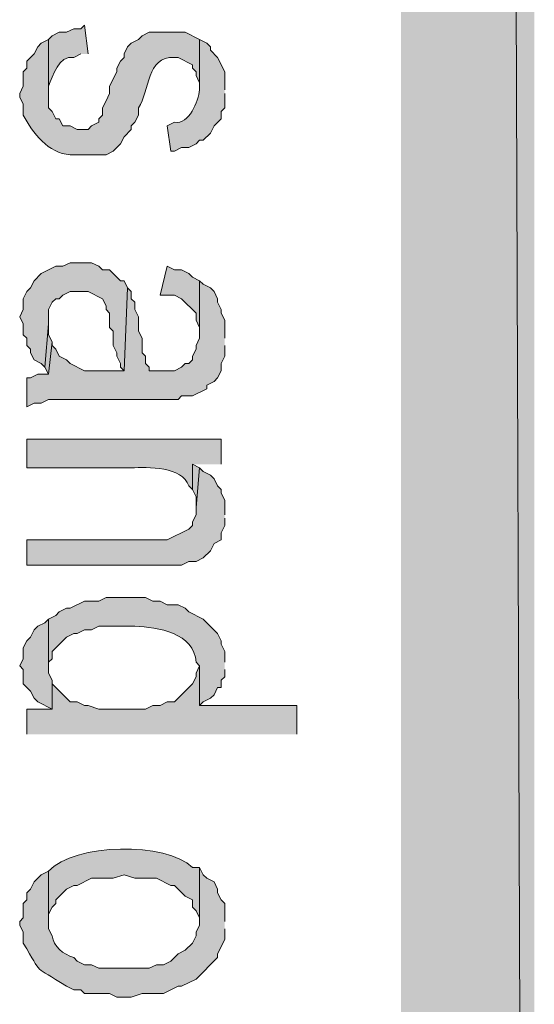
# Model space of a CAD drawing. Extents: x 17 to 595, y 17 to 775.
# Drawn here: x 59 to 67, y 192 to 208 of the extents above; entities that cross this region are included whole.
import ezdxf

# ---------------------------------------------------------------- set-up
doc = ezdxf.new("R2010")
doc.units = 0
doc.header["$MEASUREMENT"] = 0
doc.layers.add('Layer 1', color=7, linetype='Continuous', lineweight=0)

msp = doc.modelspace()

# ---------------------------------------------------------------- hatches: boundary and pattern name
at = {"layer": 'Layer 1', "true_color": 0x000000, "transparency": 33554687}
for points in [[(64.92, 120.12), (67.14, 120.12), (64.92, 774)], [(67.14, 120.12), (64.92, 774), (67.14, 774)], [(60.36, 203.7), (60.3, 203.82), (60.24, 203.82), (60.06, 204), (59.94, 204), (59.88, 204.06), (59.76, 204.12), (59.4, 204.12), (59.28, 204.06), (59.16, 204.06), (58.92, 203.94), (58.8, 203.82), (58.74, 203.7), (58.68, 203.64), (58.62, 203.52), (58.62, 203.34), (58.56, 203.22), (58.62, 203.1), (58.62, 202.92), (58.68, 202.86), (58.68, 202.74), (58.74, 202.68), (58.74, 202.62), (58.8, 202.5), (58.92, 202.44), (58.98, 202.38), (59.04, 203.1), (59.04, 203.34), (59.1, 203.46), (59.16, 203.52), (59.22, 203.52), (59.28, 203.58), (59.4, 203.64), (59.7, 203.64), (59.94, 203.52), (60, 203.4), (60, 203.34), (60.06, 203.28), (60.06, 203.04), (60.12, 202.98), (60.12, 202.74), (60.18, 202.62), (60.18, 202.56), (60.24, 202.44), (60.24, 202.38), (60.3, 202.32)], [(61.56, 203.82), (61.44, 203.88), (61.38, 203.94), (61.26, 204), (61.14, 204), (61.02, 204.06), (60.9, 203.58), (61.14, 203.58), (61.26, 203.52), (61.5, 203.28), (61.5, 203.16), (61.56, 203.04), (61.56, 202.92)], [(61.98, 202.86), (61.98, 203.16), (61.92, 203.28), (61.92, 203.34), (61.86, 203.46), (61.86, 203.52), (61.8, 203.64), (61.74, 203.7), (61.62, 203.76), (61.56, 203.82), (61.56, 202.86), (61.5, 202.74), (61.5, 202.68), (61.44, 202.56), (61.44, 202.5), (61.38, 202.44), (61.32, 202.44), (61.26, 202.38), (61.14, 202.32), (60.72, 202.32), (60.72, 202.38), (60.66, 202.44), (60.66, 202.56), (60.6, 202.62), (60.6, 202.86), (60.54, 202.98), (60.54, 203.22), (60.48, 203.34), (60.48, 203.46), (60.42, 203.52), (60.42, 203.64), (60.36, 203.7), (60.3, 202.32), (59.64, 202.32), (59.4, 202.44), (59.34, 202.5), (59.22, 202.56), (59.16, 202.68), (59.1, 202.74), (59.1, 202.8), (59.04, 202.26), (58.86, 202.26), (58.74, 202.2), (58.68, 202.2), (58.68, 201.72), (58.8, 201.78), (58.92, 201.78), (59.04, 201.84), (61.2, 201.84), (61.26, 201.9), (61.44, 201.9), (61.68, 202.02), (61.68, 202.08), (61.8, 202.14), (61.86, 202.2), (61.92, 202.32), (61.92, 202.44), (61.98, 202.56), (61.98, 202.74)], [(59.1, 202.8), (59.04, 202.92), (59.04, 203.1), (58.98, 202.38), (59.04, 202.26)], [(61.98, 199.92), (61.98, 200.16), (61.92, 200.28), (61.92, 200.34), (61.86, 200.4), (61.8, 200.52), (61.74, 200.58), (61.62, 200.64), (61.56, 200.7), (61.5, 200.04), (61.5, 199.92), (61.44, 199.8), (61.44, 199.74), (61.38, 199.68), (61.02, 199.5), (58.68, 199.5), (58.68, 199.08), (61.26, 199.08), (61.38, 199.14), (61.5, 199.14), (61.62, 199.2), (61.74, 199.32), (61.8, 199.44), (61.92, 199.5), (61.92, 199.62), (61.98, 199.74), (61.98, 199.86)], [(61.56, 200.7), (61.44, 200.76), (61.44, 200.34), (61.5, 200.22), (61.5, 200.04)], [(59.1, 197.16), (59.04, 197.28), (59.04, 198.18), (58.98, 198.12), (58.86, 198.06), (58.8, 198), (58.74, 197.88), (58.68, 197.82), (58.62, 197.7), (58.62, 197.52), (58.56, 197.4), (58.62, 197.34), (58.62, 197.1), (58.74, 196.98), (58.8, 196.86), (58.86, 196.8), (59.1, 196.68)], [(63.18, 196.26), (63.18, 196.74), (61.56, 196.74), (61.56, 197.4), (61.5, 197.28), (61.5, 197.22), (61.44, 197.1), (61.14, 196.8), (61.02, 196.8), (60.9, 196.74), (60.78, 196.74), (60.66, 196.68), (59.88, 196.68), (59.7, 196.74), (59.64, 196.74), (59.52, 196.8), (59.4, 196.8), (59.1, 197.1), (59.1, 197.16), (59.1, 196.68), (58.68, 196.68), (58.68, 196.26)]]:
    msp.add_hatch(color=18, dxfattribs=at).paths.add_polyline_path(points)
h = msp.add_hatch(color=18, dxfattribs=at)
edge = h.paths.add_edge_path()
edge.add_spline(control_points=[(59.7, 207.6), (59.7, 207.6), (59.64, 208.08), (59.64, 208.08), (59.64, 208.08), (59.58, 208.02), (59.58, 208.02), (59.58, 208.02), (59.46, 208.02), (59.46, 208.02), (59.46, 208.02), (59.34, 207.96), (59.34, 207.96), (59.34, 207.96), (59.22, 207.96), (59.22, 207.96), (59.22, 207.96), (59.1, 207.9), (59.1, 207.9), (59.1, 207.9), (59.04, 207.84), (59.04, 207.84), (59.04, 207.84), (59.04, 206.94), (59.04, 206.94), (59.04, 206.94), (59.04, 207.06), (59.04, 207.06), (59.111, 207.236), (59.209, 207.577), (59.46, 207.54), (59.46, 207.54), (59.58, 207.6), (59.58, 207.6)], knot_values=[0, 0, 0, 0, 1, 1, 1, 2, 2, 2, 3, 3, 3, 4, 4, 4, 5, 5, 5, 6, 6, 6, 7, 7, 7, 8, 8, 8, 9, 9, 9, 10, 10, 10, 11, 11, 11, 11], degree=3, periodic=0)
edge.add_line((59.58, 207.6), (59.7, 207.6))
h = msp.add_hatch(color=18, dxfattribs=at)
edge = h.paths.add_edge_path()
edge.add_spline(control_points=[(61.56, 207.84), (61.56, 207.84), (61.32, 207.96), (61.32, 207.96), (61.32, 207.96), (60.72, 207.96), (60.72, 207.96), (60.72, 207.96), (60.6, 207.9), (60.6, 207.9), (60.6, 207.9), (60.54, 207.84), (60.54, 207.84), (60.54, 207.84), (60.42, 207.78), (60.42, 207.78), (60.42, 207.78), (60.36, 207.72), (60.36, 207.72), (60.36, 207.72), (60.3, 207.6), (60.3, 207.6), (60.3, 207.6), (60.3, 207.54), (60.3, 207.54), (60.3, 207.54), (60.24, 207.48), (60.24, 207.48), (60.24, 207.48), (60.18, 207.36), (60.18, 207.36), (60.18, 207.36), (60.18, 207.3), (60.18, 207.3), (60.18, 207.3), (60.06, 207.06), (60.06, 207.06), (60.06, 207.06), (60.06, 206.94), (60.06, 206.94), (60.06, 206.94), (60, 206.82), (60, 206.82), (60, 206.82), (59.94, 206.7), (59.94, 206.7), (59.94, 206.7), (59.94, 206.58), (59.94, 206.58), (59.94, 206.58), (59.88, 206.52), (59.88, 206.52), (59.88, 206.52), (59.88, 206.46), (59.88, 206.46), (59.88, 206.46), (59.76, 206.4), (59.76, 206.4), (59.76, 206.4), (59.7, 206.34), (59.7, 206.34), (59.7, 206.34), (59.52, 206.34), (59.52, 206.34), (59.52, 206.34), (59.4, 206.4), (59.4, 206.4), (59.4, 206.4), (59.28, 206.4), (59.28, 206.4), (59.28, 206.4), (59.22, 206.52), (59.22, 206.52), (59.22, 206.52), (59.16, 206.52), (59.16, 206.52), (59.16, 206.52), (59.1, 206.64), (59.1, 206.64), (59.1, 206.64), (59.04, 206.7), (59.04, 206.7), (59.04, 206.7), (59.04, 207.84), (59.04, 207.84), (59.04, 207.84), (58.92, 207.78), (58.92, 207.78), (58.92, 207.78), (58.86, 207.72), (58.86, 207.72), (58.86, 207.72), (58.8, 207.6), (58.8, 207.6), (58.8, 207.6), (58.68, 207.48), (58.68, 207.48), (58.68, 207.48), (58.68, 207.36), (58.68, 207.36), (58.68, 207.36), (58.62, 207.3), (58.62, 207.3), (58.62, 207.3), (58.62, 207.06), (58.62, 207.06), (58.62, 207.06), (58.56, 206.94), (58.56, 206.94), (58.56, 206.94), (58.56, 206.88), (58.56, 206.88), (58.56, 206.88), (58.62, 206.76), (58.62, 206.76), (58.62, 206.76), (58.62, 206.58), (58.62, 206.58), (58.775, 206.281), (59.042, 205.94), (59.4, 205.92), (59.4, 205.92), (60, 205.92), (60, 205.92), (60, 205.92), (60.12, 205.98), (60.12, 205.98), (60.12, 205.98), (60.24, 206.1), (60.24, 206.1), (60.24, 206.1), (60.3, 206.22), (60.3, 206.22), (60.3, 206.22), (60.42, 206.34), (60.42, 206.34), (60.42, 206.34), (60.42, 206.4), (60.42, 206.4), (60.42, 206.4), (60.48, 206.46), (60.48, 206.46), (60.48, 206.46), (60.54, 206.58), (60.54, 206.58), (60.54, 206.58), (60.54, 206.7), (60.54, 206.7), (60.734, 206.978), (60.666, 207.566), (61.14, 207.54), (61.14, 207.54), (61.2, 207.54), (61.2, 207.54), (61.2, 207.54), (61.44, 207.42), (61.44, 207.42), (61.44, 207.42), (61.44, 207.36), (61.44, 207.36), (61.44, 207.36), (61.5, 207.3), (61.5, 207.3), (61.5, 207.3), (61.5, 207.24), (61.5, 207.24), (61.5, 207.24), (61.56, 207.12), (61.56, 207.12), (61.56, 207.12), (61.56, 207), (61.56, 207)], knot_values=[0, 0, 0, 0, 1, 1, 1, 2, 2, 2, 3, 3, 3, 4, 4, 4, 5, 5, 5, 6, 6, 6, 7, 7, 7, 8, 8, 8, 9, 9, 9, 10, 10, 10, 11, 11, 11, 12, 12, 12, 13, 13, 13, 14, 14, 14, 15, 15, 15, 16, 16, 16, 17, 17, 17, 18, 18, 18, 19, 19, 19, 20, 20, 20, 21, 21, 21, 22, 22, 22, 23, 23, 23, 24, 24, 24, 25, 25, 25, 26, 26, 26, 27, 27, 27, 28, 28, 28, 29, 29, 29, 30, 30, 30, 31, 31, 31, 32, 32, 32, 33, 33, 33, 34, 34, 34, 35, 35, 35, 36, 36, 36, 37, 37, 37, 38, 38, 38, 39, 39, 39, 40, 40, 40, 41, 41, 41, 42, 42, 42, 43, 43, 43, 44, 44, 44, 45, 45, 45, 46, 46, 46, 47, 47, 47, 48, 48, 48, 49, 49, 49, 50, 50, 50, 51, 51, 51, 52, 52, 52, 53, 53, 53, 54, 54, 54, 55, 55, 55, 56, 56, 56, 57, 57, 57, 57], degree=3, periodic=0)
edge.add_line((61.56, 207), (61.56, 207.84))
h = msp.add_hatch(color=18, dxfattribs=at)
edge = h.paths.add_edge_path()
edge.add_spline(control_points=[(61.98, 207), (61.98, 207), (61.98, 207.3), (61.98, 207.3), (61.98, 207.3), (61.86, 207.54), (61.86, 207.54), (61.86, 207.54), (61.74, 207.66), (61.74, 207.66), (61.74, 207.66), (61.74, 207.72), (61.74, 207.72), (61.74, 207.72), (61.68, 207.78), (61.68, 207.78), (61.68, 207.78), (61.56, 207.84), (61.56, 207.84), (61.56, 207.84), (61.56, 207), (61.56, 207), (61.535, 206.813), (61.389, 206.417), (61.14, 206.46), (61.14, 206.46), (61.02, 206.4), (61.02, 206.4), (61.02, 206.4), (61.08, 205.98), (61.08, 205.98), (61.08, 205.98), (61.14, 205.98), (61.14, 205.98), (61.14, 205.98), (61.26, 206.04), (61.26, 206.04), (61.26, 206.04), (61.38, 206.04), (61.38, 206.04), (61.38, 206.04), (61.5, 206.1), (61.5, 206.1), (61.5, 206.1), (61.56, 206.16), (61.56, 206.16), (61.56, 206.16), (61.62, 206.16), (61.62, 206.16), (61.62, 206.16), (61.74, 206.28), (61.74, 206.28), (61.74, 206.28), (61.8, 206.4), (61.8, 206.4), (61.8, 206.4), (61.92, 206.52), (61.92, 206.52), (61.92, 206.52), (61.92, 206.64), (61.92, 206.64), (61.92, 206.64), (61.98, 206.7), (61.98, 206.7), (61.98, 206.7), (61.98, 206.94), (61.98, 206.94)], knot_values=[0, 0, 0, 0, 1, 1, 1, 2, 2, 2, 3, 3, 3, 4, 4, 4, 5, 5, 5, 6, 6, 6, 7, 7, 7, 8, 8, 8, 9, 9, 9, 10, 10, 10, 11, 11, 11, 12, 12, 12, 13, 13, 13, 14, 14, 14, 15, 15, 15, 16, 16, 16, 17, 17, 17, 18, 18, 18, 19, 19, 19, 20, 20, 20, 21, 21, 21, 22, 22, 22, 22], degree=3, periodic=0)
edge.add_line((61.98, 206.94), (61.98, 207))
h = msp.add_hatch(color=18, dxfattribs=at)
edge = h.paths.add_edge_path()
edge.add_spline(control_points=[(61.92, 200.76), (61.92, 200.76), (61.92, 201.18), (61.92, 201.18), (61.92, 201.18), (58.68, 201.18), (58.68, 201.18), (58.68, 201.18), (58.68, 200.7), (58.68, 200.7), (58.68, 200.7), (60.42, 200.7), (60.42, 200.7), (60.696, 200.715), (61.273, 200.723), (61.38, 200.4), (61.38, 200.4), (61.44, 200.34), (61.44, 200.34), (61.44, 200.34), (61.44, 200.76), (61.44, 200.76)], knot_values=[0, 0, 0, 0, 1, 1, 1, 2, 2, 2, 3, 3, 3, 4, 4, 4, 5, 5, 5, 6, 6, 6, 7, 7, 7, 7], degree=3, periodic=0)
edge.add_line((61.44, 200.76), (61.92, 200.76))
h = msp.add_hatch(color=18, dxfattribs=at)
edge = h.paths.add_edge_path()
edge.add_spline(control_points=[(61.98, 197.46), (61.98, 197.46), (61.98, 197.64), (61.98, 197.64), (61.98, 197.64), (61.92, 197.76), (61.92, 197.76), (61.92, 197.76), (61.92, 197.82), (61.92, 197.82), (61.92, 197.82), (61.86, 197.94), (61.86, 197.94), (61.86, 197.94), (61.62, 198.18), (61.62, 198.18), (61.62, 198.18), (61.38, 198.3), (61.38, 198.3), (61.38, 198.3), (61.32, 198.36), (61.32, 198.36), (61.32, 198.36), (61.2, 198.42), (61.2, 198.42), (61.2, 198.42), (61.02, 198.42), (61.02, 198.42), (61.02, 198.42), (60.9, 198.48), (60.9, 198.48), (60.9, 198.48), (60.78, 198.48), (60.78, 198.48), (60.78, 198.48), (60.66, 198.54), (60.66, 198.54), (60.48, 198.54), (60.3, 198.54), (60.12, 198.54), (60.12, 198.54), (60, 198.54), (60, 198.54), (60, 198.54), (59.88, 198.48), (59.88, 198.48), (59.88, 198.48), (59.64, 198.48), (59.64, 198.48), (59.64, 198.48), (59.4, 198.36), (59.4, 198.36), (59.4, 198.36), (59.34, 198.36), (59.34, 198.36), (59.34, 198.36), (59.22, 198.3), (59.22, 198.3), (59.22, 198.3), (59.16, 198.24), (59.16, 198.24), (59.16, 198.24), (59.04, 198.18), (59.04, 198.18), (59.04, 198.18), (59.04, 197.34), (59.04, 197.34), (59.04, 197.34), (59.04, 197.46), (59.04, 197.46), (59.04, 197.46), (59.1, 197.52), (59.1, 197.52), (59.1, 197.52), (59.1, 197.64), (59.1, 197.64), (59.1, 197.64), (59.34, 197.88), (59.34, 197.88), (59.34, 197.88), (59.46, 197.94), (59.46, 197.94), (59.46, 197.94), (59.52, 197.94), (59.52, 197.94), (59.52, 197.94), (59.64, 198), (59.64, 198), (59.64, 198), (59.76, 198), (59.76, 198), (59.76, 198), (59.88, 198.06), (59.88, 198.06), (59.88, 198.06), (60.48, 198.06), (60.48, 198.06), (60.866, 198.049), (61.475, 197.946), (61.5, 197.46), (61.5, 197.46), (61.56, 197.4), (61.56, 197.4), (61.56, 197.4), (61.56, 196.74), (61.56, 196.74), (61.56, 196.74), (61.62, 196.8), (61.62, 196.8), (61.62, 196.8), (61.74, 196.86), (61.74, 196.86), (61.74, 196.86), (61.8, 196.92), (61.8, 196.92), (61.8, 196.92), (61.86, 197.04), (61.86, 197.04), (61.86, 197.04), (61.92, 197.04), (61.92, 197.04), (61.92, 197.04), (61.92, 197.16), (61.92, 197.16), (61.92, 197.16), (61.98, 197.22), (61.98, 197.22), (61.98, 197.22), (61.98, 197.34), (61.98, 197.34)], knot_values=[0, 0, 0, 0, 1, 1, 1, 2, 2, 2, 3, 3, 3, 4, 4, 4, 5, 5, 5, 6, 6, 6, 7, 7, 7, 8, 8, 8, 9, 9, 9, 10, 10, 10, 11, 11, 11, 12, 12, 12, 13, 13, 13, 14, 14, 14, 15, 15, 15, 16, 16, 16, 17, 17, 17, 18, 18, 18, 19, 19, 19, 20, 20, 20, 21, 21, 21, 22, 22, 22, 23, 23, 23, 24, 24, 24, 25, 25, 25, 26, 26, 26, 27, 27, 27, 28, 28, 28, 29, 29, 29, 30, 30, 30, 31, 31, 31, 32, 32, 32, 33, 33, 33, 34, 34, 34, 35, 35, 35, 36, 36, 36, 37, 37, 37, 38, 38, 38, 39, 39, 39, 40, 40, 40, 41, 41, 41, 42, 42, 42, 43, 43, 43, 43], degree=3, periodic=0)
edge.add_line((61.98, 197.34), (61.98, 197.46))
h = msp.add_hatch(color=18, dxfattribs=at)
edge = h.paths.add_edge_path()
edge.add_spline(control_points=[(61.56, 194.04), (61.56, 194.04), (61.44, 194.04), (61.44, 194.04), (61.01, 194.473), (59.47, 194.446), (59.04, 193.98), (59.04, 193.98), (59.04, 193.14), (59.04, 193.14), (59.04, 193.14), (59.04, 193.26), (59.04, 193.26), (59.04, 193.26), (59.1, 193.38), (59.1, 193.38), (59.1, 193.38), (59.16, 193.44), (59.16, 193.44), (59.16, 193.44), (59.16, 193.5), (59.16, 193.5), (59.16, 193.5), (59.34, 193.68), (59.34, 193.68), (59.34, 193.68), (59.46, 193.74), (59.46, 193.74), (59.46, 193.74), (59.52, 193.74), (59.52, 193.74), (59.52, 193.74), (59.76, 193.86), (59.76, 193.86), (59.76, 193.86), (60.12, 193.86), (60.12, 193.86), (60.12, 193.86), (60.3, 193.92), (60.3, 193.92), (60.3, 193.92), (60.48, 193.86), (60.48, 193.86), (60.48, 193.86), (60.84, 193.86), (60.84, 193.86), (60.84, 193.86), (61.08, 193.74), (61.08, 193.74), (61.08, 193.74), (61.14, 193.74), (61.14, 193.74), (61.14, 193.74), (61.32, 193.56), (61.32, 193.56), (61.32, 193.56), (61.44, 193.5), (61.44, 193.5), (61.44, 193.5), (61.44, 193.38), (61.44, 193.38), (61.44, 193.38), (61.5, 193.32), (61.5, 193.32), (61.5, 193.32), (61.56, 193.2), (61.56, 193.2), (61.56, 193.2), (61.56, 193.14), (61.56, 193.14)], knot_values=[0, 0, 0, 0, 1, 1, 1, 2, 2, 2, 3, 3, 3, 4, 4, 4, 5, 5, 5, 6, 6, 6, 7, 7, 7, 8, 8, 8, 9, 9, 9, 10, 10, 10, 11, 11, 11, 12, 12, 12, 13, 13, 13, 14, 14, 14, 15, 15, 15, 16, 16, 16, 17, 17, 17, 18, 18, 18, 19, 19, 19, 20, 20, 20, 21, 21, 21, 22, 22, 22, 23, 23, 23, 23], degree=3, periodic=0)
edge.add_line((61.56, 193.14), (61.56, 194.04))
h = msp.add_hatch(color=18, dxfattribs=at)
edge = h.paths.add_edge_path()
edge.add_spline(control_points=[(61.98, 193.14), (61.98, 193.14), (61.98, 193.44), (61.98, 193.44), (61.98, 193.44), (61.92, 193.5), (61.92, 193.5), (61.92, 193.5), (61.86, 193.62), (61.86, 193.62), (61.86, 193.62), (61.86, 193.68), (61.86, 193.68), (61.86, 193.68), (61.8, 193.8), (61.8, 193.8), (61.8, 193.8), (61.68, 193.86), (61.68, 193.86), (61.68, 193.86), (61.62, 193.92), (61.62, 193.92), (61.62, 193.92), (61.56, 194.04), (61.56, 194.04), (61.56, 194.04), (61.56, 193.08), (61.56, 193.08), (61.56, 193.08), (61.5, 192.96), (61.5, 192.96), (61.5, 192.96), (61.5, 192.9), (61.5, 192.9), (61.5, 192.9), (61.44, 192.78), (61.44, 192.78), (61.44, 192.78), (61.32, 192.66), (61.32, 192.66), (61.32, 192.66), (61.2, 192.6), (61.2, 192.6), (61.2, 192.6), (61.08, 192.48), (61.08, 192.48), (61.08, 192.48), (60.96, 192.42), (60.96, 192.42), (60.96, 192.42), (60.84, 192.42), (60.84, 192.42), (60.84, 192.42), (60.72, 192.36), (60.72, 192.36), (60.72, 192.36), (59.88, 192.36), (59.88, 192.36), (59.88, 192.36), (59.76, 192.42), (59.76, 192.42), (59.76, 192.42), (59.64, 192.42), (59.64, 192.42), (59.64, 192.42), (59.52, 192.48), (59.52, 192.48), (59.52, 192.48), (59.46, 192.54), (59.46, 192.54), (59.286, 192.596), (59.125, 192.722), (59.1, 192.9), (59.1, 192.9), (59.04, 193.02), (59.04, 193.02), (59.04, 193.02), (59.04, 193.98), (59.04, 193.98), (59.04, 193.98), (58.92, 193.92), (58.92, 193.92), (58.92, 193.92), (58.8, 193.8), (58.8, 193.8), (58.8, 193.8), (58.74, 193.68), (58.74, 193.68), (58.74, 193.68), (58.68, 193.62), (58.68, 193.62), (58.68, 193.62), (58.68, 193.5), (58.68, 193.5), (58.68, 193.5), (58.62, 193.44), (58.62, 193.44), (58.62, 193.44), (58.62, 193.2), (58.62, 193.2), (58.62, 193.2), (58.56, 193.14), (58.56, 193.14), (58.56, 193.14), (58.56, 193.08), (58.56, 193.08), (58.56, 193.08), (58.62, 192.96), (58.62, 192.96), (58.62, 192.96), (58.62, 192.78), (58.62, 192.78), (58.956, 192.22), (58.768, 192.429), (59.34, 192.06), (59.34, 192.06), (59.46, 192), (59.46, 192), (59.46, 192), (59.58, 192), (59.58, 192), (59.58, 192), (59.64, 191.94), (59.64, 191.94), (59.64, 191.94), (60.06, 191.94), (60.06, 191.94), (60.06, 191.94), (60.18, 191.88), (60.18, 191.88), (60.18, 191.88), (60.42, 191.88), (60.42, 191.88), (60.42, 191.88), (60.6, 191.94), (60.6, 191.94), (60.6, 191.94), (60.96, 191.94), (60.96, 191.94), (60.96, 191.94), (61.2, 192.06), (61.2, 192.06), (61.2, 192.06), (61.26, 192.06), (61.26, 192.06), (61.26, 192.06), (61.5, 192.18), (61.5, 192.18), (61.5, 192.18), (61.86, 192.54), (61.86, 192.54), (61.86, 192.54), (61.86, 192.6), (61.86, 192.6), (61.86, 192.6), (61.98, 192.84), (61.98, 192.84), (61.98, 192.84), (61.98, 193.02), (61.98, 193.02)], knot_values=[0, 0, 0, 0, 1, 1, 1, 2, 2, 2, 3, 3, 3, 4, 4, 4, 5, 5, 5, 6, 6, 6, 7, 7, 7, 8, 8, 8, 9, 9, 9, 10, 10, 10, 11, 11, 11, 12, 12, 12, 13, 13, 13, 14, 14, 14, 15, 15, 15, 16, 16, 16, 17, 17, 17, 18, 18, 18, 19, 19, 19, 20, 20, 20, 21, 21, 21, 22, 22, 22, 23, 23, 23, 24, 24, 24, 25, 25, 25, 26, 26, 26, 27, 27, 27, 28, 28, 28, 29, 29, 29, 30, 30, 30, 31, 31, 31, 32, 32, 32, 33, 33, 33, 34, 34, 34, 35, 35, 35, 36, 36, 36, 37, 37, 37, 38, 38, 38, 39, 39, 39, 40, 40, 40, 41, 41, 41, 42, 42, 42, 43, 43, 43, 44, 44, 44, 45, 45, 45, 46, 46, 46, 47, 47, 47, 48, 48, 48, 49, 49, 49, 50, 50, 50, 51, 51, 51, 52, 52, 52, 53, 53, 53, 53], degree=3, periodic=0)
edge.add_line((61.98, 193.02), (61.98, 193.14))

# ---------------------------------------------------------------- linework, layer by layer
at = {"layer": 'Layer 1'}
for points in [[(64.92, 120.12), (67.14, 120.12), (64.92, 774)], [(67.14, 120.12), (64.92, 774), (67.14, 774)], [(60.36, 203.7), (60.3, 203.82), (60.24, 203.82), (60.06, 204), (59.94, 204), (59.88, 204.06), (59.76, 204.12), (59.4, 204.12), (59.28, 204.06), (59.16, 204.06), (58.92, 203.94), (58.8, 203.82), (58.74, 203.7), (58.68, 203.64), (58.62, 203.52), (58.62, 203.34), (58.56, 203.22), (58.62, 203.1), (58.62, 202.92), (58.68, 202.86), (58.68, 202.74), (58.74, 202.68), (58.74, 202.62), (58.8, 202.5), (58.92, 202.44), (58.98, 202.38), (59.04, 203.1), (59.04, 203.34), (59.1, 203.46), (59.16, 203.52), (59.22, 203.52), (59.28, 203.58), (59.4, 203.64), (59.7, 203.64), (59.94, 203.52), (60, 203.4), (60, 203.34), (60.06, 203.28), (60.06, 203.04), (60.12, 202.98), (60.12, 202.74), (60.18, 202.62), (60.18, 202.56), (60.24, 202.44), (60.24, 202.38), (60.3, 202.32)], [(61.56, 203.82), (61.44, 203.88), (61.38, 203.94), (61.26, 204), (61.14, 204), (61.02, 204.06), (60.9, 203.58), (61.14, 203.58), (61.26, 203.52), (61.5, 203.28), (61.5, 203.16), (61.56, 203.04), (61.56, 202.92)], [(61.98, 202.86), (61.98, 203.16), (61.92, 203.28), (61.92, 203.34), (61.86, 203.46), (61.86, 203.52), (61.8, 203.64), (61.74, 203.7), (61.62, 203.76), (61.56, 203.82), (61.56, 202.86), (61.5, 202.74), (61.5, 202.68), (61.44, 202.56), (61.44, 202.5), (61.38, 202.44), (61.32, 202.44), (61.26, 202.38), (61.14, 202.32), (60.72, 202.32), (60.72, 202.38), (60.66, 202.44), (60.66, 202.56), (60.6, 202.62), (60.6, 202.86), (60.54, 202.98), (60.54, 203.22), (60.48, 203.34), (60.48, 203.46), (60.42, 203.52), (60.42, 203.64), (60.36, 203.7), (60.3, 202.32), (59.64, 202.32), (59.4, 202.44), (59.34, 202.5), (59.22, 202.56), (59.16, 202.68), (59.1, 202.74), (59.1, 202.8), (59.04, 202.26), (58.86, 202.26), (58.74, 202.2), (58.68, 202.2), (58.68, 201.72), (58.8, 201.78), (58.92, 201.78), (59.04, 201.84), (61.2, 201.84), (61.26, 201.9), (61.44, 201.9), (61.68, 202.02), (61.68, 202.08), (61.8, 202.14), (61.86, 202.2), (61.92, 202.32), (61.92, 202.44), (61.98, 202.56), (61.98, 202.74)], [(59.1, 202.8), (59.04, 202.92), (59.04, 203.1), (58.98, 202.38), (59.04, 202.26)], [(61.98, 199.92), (61.98, 200.16), (61.92, 200.28), (61.92, 200.34), (61.86, 200.4), (61.8, 200.52), (61.74, 200.58), (61.62, 200.64), (61.56, 200.7), (61.5, 200.04), (61.5, 199.92), (61.44, 199.8), (61.44, 199.74), (61.38, 199.68), (61.02, 199.5), (58.68, 199.5), (58.68, 199.08), (61.26, 199.08), (61.38, 199.14), (61.5, 199.14), (61.62, 199.2), (61.74, 199.32), (61.8, 199.44), (61.92, 199.5), (61.92, 199.62), (61.98, 199.74), (61.98, 199.86)], [(61.56, 200.7), (61.44, 200.76), (61.44, 200.34), (61.5, 200.22), (61.5, 200.04)], [(59.1, 197.16), (59.04, 197.28), (59.04, 198.18), (58.98, 198.12), (58.86, 198.06), (58.8, 198), (58.74, 197.88), (58.68, 197.82), (58.62, 197.7), (58.62, 197.52), (58.56, 197.4), (58.62, 197.34), (58.62, 197.1), (58.74, 196.98), (58.8, 196.86), (58.86, 196.8), (59.1, 196.68)], [(63.18, 196.26), (63.18, 196.74), (61.56, 196.74), (61.56, 197.4), (61.5, 197.28), (61.5, 197.22), (61.44, 197.1), (61.14, 196.8), (61.02, 196.8), (60.9, 196.74), (60.78, 196.74), (60.66, 196.68), (59.88, 196.68), (59.7, 196.74), (59.64, 196.74), (59.52, 196.8), (59.4, 196.8), (59.1, 197.1), (59.1, 197.16), (59.1, 196.68), (58.68, 196.68), (58.68, 196.26)]]:
    msp.add_lwpolyline(points, dxfattribs=at)
for points, knots in [([(59.7, 207.6), (59.7, 207.6), (59.64, 208.08), (59.64, 208.08), (59.64, 208.08), (59.58, 208.02), (59.58, 208.02), (59.58, 208.02), (59.46, 208.02), (59.46, 208.02), (59.46, 208.02), (59.34, 207.96), (59.34, 207.96), (59.34, 207.96), (59.22, 207.96), (59.22, 207.96), (59.22, 207.96), (59.1, 207.9), (59.1, 207.9), (59.1, 207.9), (59.04, 207.84), (59.04, 207.84), (59.04, 207.84), (59.04, 206.94), (59.04, 206.94), (59.04, 206.94), (59.04, 207.06), (59.04, 207.06), (59.111, 207.236), (59.209, 207.577), (59.46, 207.54), (59.46, 207.54), (59.58, 207.6), (59.58, 207.6)], [0, 0, 0, 0, 1, 1, 1, 2, 2, 2, 3, 3, 3, 4, 4, 4, 5, 5, 5, 6, 6, 6, 7, 7, 7, 8, 8, 8, 9, 9, 9, 10, 10, 10, 11, 11, 11, 11]), ([(61.56, 207.84), (61.56, 207.84), (61.32, 207.96), (61.32, 207.96), (61.32, 207.96), (60.72, 207.96), (60.72, 207.96), (60.72, 207.96), (60.6, 207.9), (60.6, 207.9), (60.6, 207.9), (60.54, 207.84), (60.54, 207.84), (60.54, 207.84), (60.42, 207.78), (60.42, 207.78), (60.42, 207.78), (60.36, 207.72), (60.36, 207.72), (60.36, 207.72), (60.3, 207.6), (60.3, 207.6), (60.3, 207.6), (60.3, 207.54), (60.3, 207.54), (60.3, 207.54), (60.24, 207.48), (60.24, 207.48), (60.24, 207.48), (60.18, 207.36), (60.18, 207.36), (60.18, 207.36), (60.18, 207.3), (60.18, 207.3), (60.18, 207.3), (60.06, 207.06), (60.06, 207.06), (60.06, 207.06), (60.06, 206.94), (60.06, 206.94), (60.06, 206.94), (60, 206.82), (60, 206.82), (60, 206.82), (59.94, 206.7), (59.94, 206.7), (59.94, 206.7), (59.94, 206.58), (59.94, 206.58), (59.94, 206.58), (59.88, 206.52), (59.88, 206.52), (59.88, 206.52), (59.88, 206.46), (59.88, 206.46), (59.88, 206.46), (59.76, 206.4), (59.76, 206.4), (59.76, 206.4), (59.7, 206.34), (59.7, 206.34), (59.7, 206.34), (59.52, 206.34), (59.52, 206.34), (59.52, 206.34), (59.4, 206.4), (59.4, 206.4), (59.4, 206.4), (59.28, 206.4), (59.28, 206.4), (59.28, 206.4), (59.22, 206.52), (59.22, 206.52), (59.22, 206.52), (59.16, 206.52), (59.16, 206.52), (59.16, 206.52), (59.1, 206.64), (59.1, 206.64), (59.1, 206.64), (59.04, 206.7), (59.04, 206.7), (59.04, 206.7), (59.04, 207.84), (59.04, 207.84), (59.04, 207.84), (58.92, 207.78), (58.92, 207.78), (58.92, 207.78), (58.86, 207.72), (58.86, 207.72), (58.86, 207.72), (58.8, 207.6), (58.8, 207.6), (58.8, 207.6), (58.68, 207.48), (58.68, 207.48), (58.68, 207.48), (58.68, 207.36), (58.68, 207.36), (58.68, 207.36), (58.62, 207.3), (58.62, 207.3), (58.62, 207.3), (58.62, 207.06), (58.62, 207.06), (58.62, 207.06), (58.56, 206.94), (58.56, 206.94), (58.56, 206.94), (58.56, 206.88), (58.56, 206.88), (58.56, 206.88), (58.62, 206.76), (58.62, 206.76), (58.62, 206.76), (58.62, 206.58), (58.62, 206.58), (58.775, 206.281), (59.042, 205.94), (59.4, 205.92), (59.4, 205.92), (60, 205.92), (60, 205.92), (60, 205.92), (60.12, 205.98), (60.12, 205.98), (60.12, 205.98), (60.24, 206.1), (60.24, 206.1), (60.24, 206.1), (60.3, 206.22), (60.3, 206.22), (60.3, 206.22), (60.42, 206.34), (60.42, 206.34), (60.42, 206.34), (60.42, 206.4), (60.42, 206.4), (60.42, 206.4), (60.48, 206.46), (60.48, 206.46), (60.48, 206.46), (60.54, 206.58), (60.54, 206.58), (60.54, 206.58), (60.54, 206.7), (60.54, 206.7), (60.734, 206.978), (60.666, 207.566), (61.14, 207.54), (61.14, 207.54), (61.2, 207.54), (61.2, 207.54), (61.2, 207.54), (61.44, 207.42), (61.44, 207.42), (61.44, 207.42), (61.44, 207.36), (61.44, 207.36), (61.44, 207.36), (61.5, 207.3), (61.5, 207.3), (61.5, 207.3), (61.5, 207.24), (61.5, 207.24), (61.5, 207.24), (61.56, 207.12), (61.56, 207.12), (61.56, 207.12), (61.56, 207), (61.56, 207)], [0, 0, 0, 0, 1, 1, 1, 2, 2, 2, 3, 3, 3, 4, 4, 4, 5, 5, 5, 6, 6, 6, 7, 7, 7, 8, 8, 8, 9, 9, 9, 10, 10, 10, 11, 11, 11, 12, 12, 12, 13, 13, 13, 14, 14, 14, 15, 15, 15, 16, 16, 16, 17, 17, 17, 18, 18, 18, 19, 19, 19, 20, 20, 20, 21, 21, 21, 22, 22, 22, 23, 23, 23, 24, 24, 24, 25, 25, 25, 26, 26, 26, 27, 27, 27, 28, 28, 28, 29, 29, 29, 30, 30, 30, 31, 31, 31, 32, 32, 32, 33, 33, 33, 34, 34, 34, 35, 35, 35, 36, 36, 36, 37, 37, 37, 38, 38, 38, 39, 39, 39, 40, 40, 40, 41, 41, 41, 42, 42, 42, 43, 43, 43, 44, 44, 44, 45, 45, 45, 46, 46, 46, 47, 47, 47, 48, 48, 48, 49, 49, 49, 50, 50, 50, 51, 51, 51, 52, 52, 52, 53, 53, 53, 54, 54, 54, 55, 55, 55, 56, 56, 56, 57, 57, 57, 57]), ([(61.98, 207), (61.98, 207), (61.98, 207.3), (61.98, 207.3), (61.98, 207.3), (61.86, 207.54), (61.86, 207.54), (61.86, 207.54), (61.74, 207.66), (61.74, 207.66), (61.74, 207.66), (61.74, 207.72), (61.74, 207.72), (61.74, 207.72), (61.68, 207.78), (61.68, 207.78), (61.68, 207.78), (61.56, 207.84), (61.56, 207.84), (61.56, 207.84), (61.56, 207), (61.56, 207), (61.535, 206.813), (61.389, 206.417), (61.14, 206.46), (61.14, 206.46), (61.02, 206.4), (61.02, 206.4), (61.02, 206.4), (61.08, 205.98), (61.08, 205.98), (61.08, 205.98), (61.14, 205.98), (61.14, 205.98), (61.14, 205.98), (61.26, 206.04), (61.26, 206.04), (61.26, 206.04), (61.38, 206.04), (61.38, 206.04), (61.38, 206.04), (61.5, 206.1), (61.5, 206.1), (61.5, 206.1), (61.56, 206.16), (61.56, 206.16), (61.56, 206.16), (61.62, 206.16), (61.62, 206.16), (61.62, 206.16), (61.74, 206.28), (61.74, 206.28), (61.74, 206.28), (61.8, 206.4), (61.8, 206.4), (61.8, 206.4), (61.92, 206.52), (61.92, 206.52), (61.92, 206.52), (61.92, 206.64), (61.92, 206.64), (61.92, 206.64), (61.98, 206.7), (61.98, 206.7), (61.98, 206.7), (61.98, 206.94), (61.98, 206.94)], [0, 0, 0, 0, 1, 1, 1, 2, 2, 2, 3, 3, 3, 4, 4, 4, 5, 5, 5, 6, 6, 6, 7, 7, 7, 8, 8, 8, 9, 9, 9, 10, 10, 10, 11, 11, 11, 12, 12, 12, 13, 13, 13, 14, 14, 14, 15, 15, 15, 16, 16, 16, 17, 17, 17, 18, 18, 18, 19, 19, 19, 20, 20, 20, 21, 21, 21, 22, 22, 22, 22]), ([(61.92, 200.76), (61.92, 200.76), (61.92, 201.18), (61.92, 201.18), (61.92, 201.18), (58.68, 201.18), (58.68, 201.18), (58.68, 201.18), (58.68, 200.7), (58.68, 200.7), (58.68, 200.7), (60.42, 200.7), (60.42, 200.7), (60.696, 200.715), (61.273, 200.723), (61.38, 200.4), (61.38, 200.4), (61.44, 200.34), (61.44, 200.34), (61.44, 200.34), (61.44, 200.76), (61.44, 200.76)], [0, 0, 0, 0, 1, 1, 1, 2, 2, 2, 3, 3, 3, 4, 4, 4, 5, 5, 5, 6, 6, 6, 7, 7, 7, 7]), ([(61.98, 197.46), (61.98, 197.46), (61.98, 197.64), (61.98, 197.64), (61.98, 197.64), (61.92, 197.76), (61.92, 197.76), (61.92, 197.76), (61.92, 197.82), (61.92, 197.82), (61.92, 197.82), (61.86, 197.94), (61.86, 197.94), (61.86, 197.94), (61.62, 198.18), (61.62, 198.18), (61.62, 198.18), (61.38, 198.3), (61.38, 198.3), (61.38, 198.3), (61.32, 198.36), (61.32, 198.36), (61.32, 198.36), (61.2, 198.42), (61.2, 198.42), (61.2, 198.42), (61.02, 198.42), (61.02, 198.42), (61.02, 198.42), (60.9, 198.48), (60.9, 198.48), (60.9, 198.48), (60.78, 198.48), (60.78, 198.48), (60.78, 198.48), (60.66, 198.54), (60.66, 198.54), (60.48, 198.54), (60.3, 198.54), (60.12, 198.54), (60.12, 198.54), (60, 198.54), (60, 198.54), (60, 198.54), (59.88, 198.48), (59.88, 198.48), (59.88, 198.48), (59.64, 198.48), (59.64, 198.48), (59.64, 198.48), (59.4, 198.36), (59.4, 198.36), (59.4, 198.36), (59.34, 198.36), (59.34, 198.36), (59.34, 198.36), (59.22, 198.3), (59.22, 198.3), (59.22, 198.3), (59.16, 198.24), (59.16, 198.24), (59.16, 198.24), (59.04, 198.18), (59.04, 198.18), (59.04, 198.18), (59.04, 197.34), (59.04, 197.34), (59.04, 197.34), (59.04, 197.46), (59.04, 197.46), (59.04, 197.46), (59.1, 197.52), (59.1, 197.52), (59.1, 197.52), (59.1, 197.64), (59.1, 197.64), (59.1, 197.64), (59.34, 197.88), (59.34, 197.88), (59.34, 197.88), (59.46, 197.94), (59.46, 197.94), (59.46, 197.94), (59.52, 197.94), (59.52, 197.94), (59.52, 197.94), (59.64, 198), (59.64, 198), (59.64, 198), (59.76, 198), (59.76, 198), (59.76, 198), (59.88, 198.06), (59.88, 198.06), (59.88, 198.06), (60.48, 198.06), (60.48, 198.06), (60.866, 198.049), (61.475, 197.946), (61.5, 197.46), (61.5, 197.46), (61.56, 197.4), (61.56, 197.4), (61.56, 197.4), (61.56, 196.74), (61.56, 196.74), (61.56, 196.74), (61.62, 196.8), (61.62, 196.8), (61.62, 196.8), (61.74, 196.86), (61.74, 196.86), (61.74, 196.86), (61.8, 196.92), (61.8, 196.92), (61.8, 196.92), (61.86, 197.04), (61.86, 197.04), (61.86, 197.04), (61.92, 197.04), (61.92, 197.04), (61.92, 197.04), (61.92, 197.16), (61.92, 197.16), (61.92, 197.16), (61.98, 197.22), (61.98, 197.22), (61.98, 197.22), (61.98, 197.34), (61.98, 197.34)], [0, 0, 0, 0, 1, 1, 1, 2, 2, 2, 3, 3, 3, 4, 4, 4, 5, 5, 5, 6, 6, 6, 7, 7, 7, 8, 8, 8, 9, 9, 9, 10, 10, 10, 11, 11, 11, 12, 12, 12, 13, 13, 13, 14, 14, 14, 15, 15, 15, 16, 16, 16, 17, 17, 17, 18, 18, 18, 19, 19, 19, 20, 20, 20, 21, 21, 21, 22, 22, 22, 23, 23, 23, 24, 24, 24, 25, 25, 25, 26, 26, 26, 27, 27, 27, 28, 28, 28, 29, 29, 29, 30, 30, 30, 31, 31, 31, 32, 32, 32, 33, 33, 33, 34, 34, 34, 35, 35, 35, 36, 36, 36, 37, 37, 37, 38, 38, 38, 39, 39, 39, 40, 40, 40, 41, 41, 41, 42, 42, 42, 43, 43, 43, 43]), ([(61.56, 194.04), (61.56, 194.04), (61.44, 194.04), (61.44, 194.04), (61.01, 194.473), (59.47, 194.446), (59.04, 193.98), (59.04, 193.98), (59.04, 193.14), (59.04, 193.14), (59.04, 193.14), (59.04, 193.26), (59.04, 193.26), (59.04, 193.26), (59.1, 193.38), (59.1, 193.38), (59.1, 193.38), (59.16, 193.44), (59.16, 193.44), (59.16, 193.44), (59.16, 193.5), (59.16, 193.5), (59.16, 193.5), (59.34, 193.68), (59.34, 193.68), (59.34, 193.68), (59.46, 193.74), (59.46, 193.74), (59.46, 193.74), (59.52, 193.74), (59.52, 193.74), (59.52, 193.74), (59.76, 193.86), (59.76, 193.86), (59.76, 193.86), (60.12, 193.86), (60.12, 193.86), (60.12, 193.86), (60.3, 193.92), (60.3, 193.92), (60.3, 193.92), (60.48, 193.86), (60.48, 193.86), (60.48, 193.86), (60.84, 193.86), (60.84, 193.86), (60.84, 193.86), (61.08, 193.74), (61.08, 193.74), (61.08, 193.74), (61.14, 193.74), (61.14, 193.74), (61.14, 193.74), (61.32, 193.56), (61.32, 193.56), (61.32, 193.56), (61.44, 193.5), (61.44, 193.5), (61.44, 193.5), (61.44, 193.38), (61.44, 193.38), (61.44, 193.38), (61.5, 193.32), (61.5, 193.32), (61.5, 193.32), (61.56, 193.2), (61.56, 193.2), (61.56, 193.2), (61.56, 193.14), (61.56, 193.14)], [0, 0, 0, 0, 1, 1, 1, 2, 2, 2, 3, 3, 3, 4, 4, 4, 5, 5, 5, 6, 6, 6, 7, 7, 7, 8, 8, 8, 9, 9, 9, 10, 10, 10, 11, 11, 11, 12, 12, 12, 13, 13, 13, 14, 14, 14, 15, 15, 15, 16, 16, 16, 17, 17, 17, 18, 18, 18, 19, 19, 19, 20, 20, 20, 21, 21, 21, 22, 22, 22, 23, 23, 23, 23]), ([(61.98, 193.14), (61.98, 193.14), (61.98, 193.44), (61.98, 193.44), (61.98, 193.44), (61.92, 193.5), (61.92, 193.5), (61.92, 193.5), (61.86, 193.62), (61.86, 193.62), (61.86, 193.62), (61.86, 193.68), (61.86, 193.68), (61.86, 193.68), (61.8, 193.8), (61.8, 193.8), (61.8, 193.8), (61.68, 193.86), (61.68, 193.86), (61.68, 193.86), (61.62, 193.92), (61.62, 193.92), (61.62, 193.92), (61.56, 194.04), (61.56, 194.04), (61.56, 194.04), (61.56, 193.08), (61.56, 193.08), (61.56, 193.08), (61.5, 192.96), (61.5, 192.96), (61.5, 192.96), (61.5, 192.9), (61.5, 192.9), (61.5, 192.9), (61.44, 192.78), (61.44, 192.78), (61.44, 192.78), (61.32, 192.66), (61.32, 192.66), (61.32, 192.66), (61.2, 192.6), (61.2, 192.6), (61.2, 192.6), (61.08, 192.48), (61.08, 192.48), (61.08, 192.48), (60.96, 192.42), (60.96, 192.42), (60.96, 192.42), (60.84, 192.42), (60.84, 192.42), (60.84, 192.42), (60.72, 192.36), (60.72, 192.36), (60.72, 192.36), (59.88, 192.36), (59.88, 192.36), (59.88, 192.36), (59.76, 192.42), (59.76, 192.42), (59.76, 192.42), (59.64, 192.42), (59.64, 192.42), (59.64, 192.42), (59.52, 192.48), (59.52, 192.48), (59.52, 192.48), (59.46, 192.54), (59.46, 192.54), (59.286, 192.596), (59.125, 192.722), (59.1, 192.9), (59.1, 192.9), (59.04, 193.02), (59.04, 193.02), (59.04, 193.02), (59.04, 193.98), (59.04, 193.98), (59.04, 193.98), (58.92, 193.92), (58.92, 193.92), (58.92, 193.92), (58.8, 193.8), (58.8, 193.8), (58.8, 193.8), (58.74, 193.68), (58.74, 193.68), (58.74, 193.68), (58.68, 193.62), (58.68, 193.62), (58.68, 193.62), (58.68, 193.5), (58.68, 193.5), (58.68, 193.5), (58.62, 193.44), (58.62, 193.44), (58.62, 193.44), (58.62, 193.2), (58.62, 193.2), (58.62, 193.2), (58.56, 193.14), (58.56, 193.14), (58.56, 193.14), (58.56, 193.08), (58.56, 193.08), (58.56, 193.08), (58.62, 192.96), (58.62, 192.96), (58.62, 192.96), (58.62, 192.78), (58.62, 192.78), (58.956, 192.22), (58.768, 192.429), (59.34, 192.06), (59.34, 192.06), (59.46, 192), (59.46, 192), (59.46, 192), (59.58, 192), (59.58, 192), (59.58, 192), (59.64, 191.94), (59.64, 191.94), (59.64, 191.94), (60.06, 191.94), (60.06, 191.94), (60.06, 191.94), (60.18, 191.88), (60.18, 191.88), (60.18, 191.88), (60.42, 191.88), (60.42, 191.88), (60.42, 191.88), (60.6, 191.94), (60.6, 191.94), (60.6, 191.94), (60.96, 191.94), (60.96, 191.94), (60.96, 191.94), (61.2, 192.06), (61.2, 192.06), (61.2, 192.06), (61.26, 192.06), (61.26, 192.06), (61.26, 192.06), (61.5, 192.18), (61.5, 192.18), (61.5, 192.18), (61.86, 192.54), (61.86, 192.54), (61.86, 192.54), (61.86, 192.6), (61.86, 192.6), (61.86, 192.6), (61.98, 192.84), (61.98, 192.84), (61.98, 192.84), (61.98, 193.02), (61.98, 193.02)], [0, 0, 0, 0, 1, 1, 1, 2, 2, 2, 3, 3, 3, 4, 4, 4, 5, 5, 5, 6, 6, 6, 7, 7, 7, 8, 8, 8, 9, 9, 9, 10, 10, 10, 11, 11, 11, 12, 12, 12, 13, 13, 13, 14, 14, 14, 15, 15, 15, 16, 16, 16, 17, 17, 17, 18, 18, 18, 19, 19, 19, 20, 20, 20, 21, 21, 21, 22, 22, 22, 23, 23, 23, 24, 24, 24, 25, 25, 25, 26, 26, 26, 27, 27, 27, 28, 28, 28, 29, 29, 29, 30, 30, 30, 31, 31, 31, 32, 32, 32, 33, 33, 33, 34, 34, 34, 35, 35, 35, 36, 36, 36, 37, 37, 37, 38, 38, 38, 39, 39, 39, 40, 40, 40, 41, 41, 41, 42, 42, 42, 43, 43, 43, 44, 44, 44, 45, 45, 45, 46, 46, 46, 47, 47, 47, 48, 48, 48, 49, 49, 49, 50, 50, 50, 51, 51, 51, 52, 52, 52, 53, 53, 53, 53])]:
    msp.add_open_spline(points, degree=3, knots=knots, dxfattribs=at)

doc.saveas('drawing.dxf')
